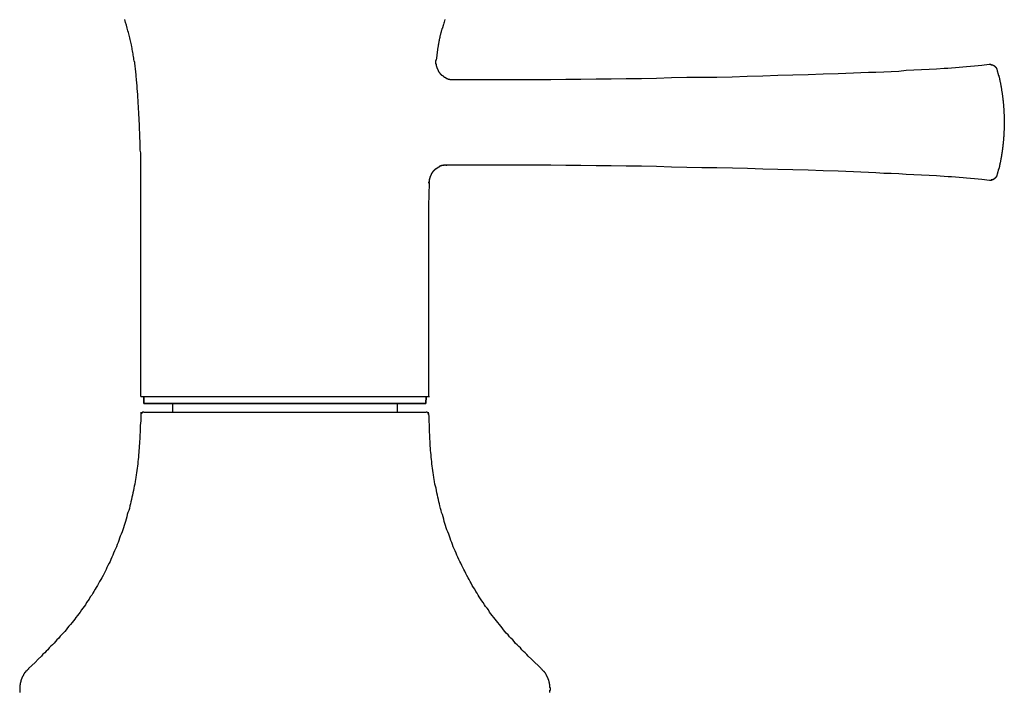
# Model space of a CAD drawing. Units: inches. Extents: x 6.9 to 89.9, y 222 to 281.2.
# Drawn here: x 55.5 to 67.6, y 247.8 to 256.1 of the extents above; entities that cross this region are included whole.
import ezdxf

# ---------------------------------------------------------------- set-up
doc = ezdxf.new("R2010")
doc.units = ezdxf.units.IN
doc.header["$MEASUREMENT"] = 0
doc.layers.add('\\M+5CDBC\\M+5B2E3 1', color=7, linetype='Continuous')

msp = doc.modelspace()

# ---------------------------------------------------------------- linework, layer by layer
at = {"layer": '\\M+5CDBC\\M+5B2E3 1', "lineweight": 25}
for points in [[(56.949, 253.795), (56.949, 253.939), (56.949, 254.013), (56.949, 254.087), (56.949, 254.156), (56.949, 254.195), (56.949, 254.23), (56.945, 254.265), (56.945, 254.304), (56.945, 254.338), (56.945, 254.373), (56.945, 254.413), (56.945, 254.447), (56.94, 254.482), (56.94, 254.521), (56.94, 254.556), (56.94, 254.591), (56.936, 254.63), (56.936, 254.665), (56.936, 254.699), (56.932, 254.734), (56.932, 254.773), (56.932, 254.808), (56.927, 254.843), (56.927, 254.882), (56.923, 254.917), (56.923, 254.952), (56.919, 254.991), (56.919, 255.025), (56.914, 255.06), (56.914, 255.099), (56.91, 255.134), (56.91, 255.169), (56.906, 255.208), (56.901, 255.243), (56.901, 255.278), (56.897, 255.312), (56.893, 255.351), (56.893, 255.369), (56.888, 255.386), (56.888, 255.404), (56.888, 255.421), (56.884, 255.443), (56.884, 255.46), (56.88, 255.477), (56.88, 255.495), (56.875, 255.512), (56.875, 255.53), (56.871, 255.547), (56.871, 255.564), (56.866, 255.586), (56.862, 255.604), (56.862, 255.621), (56.858, 255.638), (56.854, 255.656), (56.854, 255.673), (56.849, 255.691), (56.845, 255.708), (56.84, 255.725), (56.84, 255.743), (56.836, 255.76), (56.832, 255.782), (56.827, 255.799), (56.823, 255.816), (56.819, 255.834), (56.814, 255.851), (56.81, 255.869), (56.806, 255.886), (56.801, 255.903), (56.797, 255.921), (56.793, 255.938), (56.788, 255.956), (56.779, 255.99), (56.771, 256.025), (56.758, 256.06), (56.749, 256.095)], [(60.703, 256.095), (60.694, 256.064), (60.69, 256.051), (60.686, 256.034), (60.681, 256.029), (60.681, 256.021), (60.677, 256.012), (60.677, 256.003), (60.673, 255.999), (60.673, 255.99), (60.668, 255.982), (60.668, 255.973), (60.664, 255.964), (60.664, 255.96), (60.66, 255.951), (60.66, 255.943), (60.655, 255.934), (60.655, 255.929), (60.651, 255.921), (60.651, 255.912), (60.647, 255.903), (60.647, 255.899), (60.642, 255.89), (60.642, 255.882), (60.642, 255.873), (60.638, 255.864), (60.638, 255.86), (60.634, 255.851), (60.634, 255.842), (60.634, 255.834), (60.629, 255.83), (60.629, 255.825), (60.629, 255.821), (60.629, 255.816), (60.629, 255.812), (60.625, 255.804), (60.625, 255.795), (60.625, 255.786), (60.621, 255.782), (60.621, 255.773), (60.621, 255.764), (60.616, 255.756), (60.616, 255.747), (60.616, 255.743), (60.612, 255.734), (60.612, 255.725), (60.612, 255.717), (60.612, 255.708), (60.608, 255.703), (60.608, 255.695), (60.608, 255.686), (60.608, 255.677), (60.603, 255.669), (60.603, 255.664), (60.603, 255.656), (60.603, 255.647), (60.599, 255.629), (60.599, 255.617), (60.595, 255.599)], [(60.595, 255.599), (60.595, 255.595), (60.59, 255.591), (60.59, 255.586), (60.59, 255.582), (60.59, 255.577), (60.59, 255.573), (60.59, 255.569), (60.59, 255.564), (60.59, 255.56), (60.59, 255.556), (60.59, 255.551), (60.59, 255.547), (60.595, 255.547), (60.595, 255.543), (60.595, 255.538), (60.595, 255.534), (60.595, 255.53), (60.595, 255.525), (60.599, 255.521), (60.599, 255.517), (60.599, 255.512), (60.599, 255.508), (60.603, 255.508), (60.603, 255.504), (60.603, 255.499), (60.603, 255.495), (60.608, 255.495), (60.608, 255.49), (60.608, 255.486), (60.612, 255.486), (60.612, 255.482), (60.612, 255.477), (60.616, 255.477), (60.616, 255.473), (60.616, 255.469), (60.621, 255.469), (60.621, 255.465), (60.621, 255.46), (60.625, 255.46), (60.625, 255.456), (60.629, 255.451), (60.629, 255.447), (60.634, 255.447), (60.634, 255.443), (60.638, 255.443), (60.638, 255.438), (60.642, 255.434), (60.642, 255.43), (60.647, 255.43), (60.647, 255.425), (60.651, 255.425), (60.651, 255.421), (60.655, 255.421), (60.655, 255.416), (60.66, 255.416), (60.66, 255.412), (60.664, 255.412), (60.664, 255.408), (60.668, 255.408), (60.673, 255.404), (60.677, 255.404), (60.677, 255.399), (60.681, 255.399), (60.681, 255.395), (60.686, 255.395), (60.69, 255.39), (60.694, 255.39), (60.694, 255.386), (60.699, 255.386), (60.703, 255.382), (60.708, 255.382), (60.708, 255.378), (60.712, 255.378), (60.716, 255.378), (60.716, 255.373), (60.721, 255.373), (60.725, 255.373), (60.725, 255.369), (60.729, 255.369), (60.734, 255.369), (60.738, 255.364), (60.742, 255.364), (60.746, 255.364), (60.746, 255.36), (60.751, 255.36), (60.755, 255.36), (60.76, 255.36), (60.764, 255.36), (60.764, 255.356), (60.768, 255.356), (60.773, 255.356), (60.777, 255.356), (60.781, 255.356), (60.786, 255.356), (60.79, 255.356), (60.794, 255.356), (60.799, 255.356), (60.803, 255.356), (60.808, 255.356)], [(61.451, 255.356), (61.637, 255.356), (61.729, 255.356), (61.824, 255.356), (62.011, 255.356), (62.198, 255.36), (62.385, 255.36), (62.572, 255.364), (62.758, 255.364), (62.945, 255.369), (63.132, 255.369), (63.319, 255.373), (63.506, 255.378), (63.692, 255.382), (63.879, 255.382), (64.066, 255.386), (64.253, 255.39), (64.44, 255.395), (64.631, 255.399), (64.818, 255.408), (65.005, 255.412), (65.192, 255.416), (65.378, 255.425), (65.565, 255.43), (65.657, 255.434), (65.752, 255.438), (65.844, 255.443), (65.939, 255.447), (66.03, 255.447), (66.126, 255.451), (66.217, 255.456), (66.313, 255.46), (66.404, 255.469), (66.5, 255.473), (66.591, 255.477), (66.686, 255.482), (66.778, 255.486), (66.873, 255.495), (66.917, 255.495), (66.964, 255.499), (67.012, 255.504), (67.06, 255.508), (67.104, 255.512), (67.151, 255.517), (67.199, 255.521), (67.247, 255.525), (67.338, 255.534), (67.429, 255.543)], [(67.434, 255.543), (67.438, 255.543), (67.442, 255.543), (67.447, 255.543), (67.451, 255.543), (67.451, 255.538), (67.455, 255.538), (67.46, 255.538), (67.464, 255.538), (67.469, 255.538), (67.473, 255.534), (67.477, 255.534), (67.481, 255.534), (67.481, 255.53), (67.486, 255.53), (67.49, 255.53), (67.49, 255.525), (67.494, 255.525), (67.494, 255.521), (67.499, 255.521), (67.499, 255.517), (67.503, 255.517), (67.503, 255.512), (67.508, 255.512), (67.508, 255.508), (67.512, 255.508), (67.512, 255.504), (67.516, 255.504), (67.516, 255.499), (67.516, 255.495), (67.52, 255.495), (67.52, 255.49), (67.525, 255.486), (67.525, 255.482), (67.525, 255.477)], [(67.525, 255.477), (67.529, 255.469), (67.529, 255.46), (67.534, 255.456), (67.534, 255.447), (67.538, 255.438), (67.538, 255.43), (67.542, 255.425), (67.542, 255.416), (67.542, 255.408), (67.547, 255.404), (67.547, 255.395), (67.551, 255.386), (67.551, 255.378), (67.555, 255.373), (67.555, 255.364), (67.555, 255.356), (67.56, 255.351), (67.56, 255.342), (67.56, 255.334), (67.564, 255.325), (67.564, 255.321), (67.568, 255.312), (67.568, 255.304), (67.568, 255.299), (67.573, 255.291), (67.573, 255.282), (67.573, 255.273), (67.577, 255.269), (67.577, 255.26), (67.577, 255.251), (67.581, 255.243), (67.581, 255.238), (67.581, 255.23), (67.581, 255.221), (67.586, 255.212), (67.586, 255.208), (67.586, 255.199), (67.59, 255.191), (67.59, 255.182), (67.59, 255.178), (67.59, 255.169), (67.594, 255.16), (67.594, 255.156), (67.594, 255.147), (67.594, 255.138), (67.599, 255.129), (67.599, 255.125), (67.599, 255.117), (67.599, 255.108), (67.599, 255.099), (67.603, 255.095), (67.603, 255.086), (67.603, 255.077), (67.603, 255.069), (67.603, 255.064), (67.608, 255.056), (67.608, 255.047), (67.608, 255.039), (67.608, 255.03), (67.608, 255.025), (67.608, 255.017), (67.608, 255.008), (67.612, 254.999), (67.612, 254.995), (67.612, 254.986), (67.612, 254.977), (67.612, 254.969), (67.612, 254.964), (67.612, 254.956), (67.612, 254.947), (67.612, 254.938), (67.612, 254.934), (67.616, 254.925), (67.616, 254.917), (67.616, 254.908), (67.616, 254.904), (67.616, 254.895), (67.616, 254.886), (67.616, 254.878), (67.616, 254.873), (67.616, 254.865), (67.616, 254.856), (67.616, 254.847), (67.616, 254.838), (67.616, 254.834), (67.616, 254.826), (67.616, 254.817), (67.616, 254.808), (67.616, 254.804), (67.616, 254.795), (67.616, 254.786), (67.616, 254.778), (67.616, 254.773), (67.616, 254.764), (67.616, 254.756), (67.616, 254.747), (67.616, 254.743), (67.616, 254.734), (67.616, 254.726), (67.612, 254.717), (67.612, 254.712), (67.612, 254.704), (67.612, 254.695), (67.612, 254.686), (67.612, 254.678), (67.612, 254.673), (67.612, 254.665), (67.612, 254.656), (67.612, 254.647), (67.608, 254.643), (67.608, 254.634), (67.608, 254.625), (67.608, 254.617), (67.608, 254.612), (67.608, 254.604), (67.608, 254.595), (67.603, 254.587), (67.603, 254.582), (67.603, 254.573), (67.603, 254.565), (67.603, 254.556), (67.599, 254.551), (67.599, 254.543), (67.599, 254.534), (67.599, 254.526), (67.599, 254.521), (67.594, 254.512), (67.594, 254.504), (67.594, 254.495), (67.594, 254.491), (67.59, 254.482), (67.59, 254.474), (67.59, 254.465), (67.59, 254.46), (67.586, 254.452), (67.586, 254.443), (67.586, 254.434), (67.581, 254.43), (67.581, 254.421), (67.581, 254.413), (67.581, 254.404), (67.577, 254.399), (67.577, 254.391), (67.577, 254.382), (67.573, 254.378), (67.573, 254.369), (67.573, 254.36), (67.568, 254.352), (67.568, 254.347), (67.568, 254.338), (67.564, 254.33), (67.564, 254.321), (67.56, 254.317), (67.56, 254.308), (67.56, 254.3), (67.555, 254.295), (67.555, 254.286), (67.555, 254.278), (67.551, 254.269), (67.551, 254.265), (67.547, 254.256), (67.547, 254.247), (67.542, 254.243), (67.542, 254.234), (67.542, 254.226), (67.538, 254.217), (67.538, 254.213), (67.534, 254.204), (67.534, 254.195), (67.529, 254.191), (67.529, 254.182), (67.525, 254.174)], [(60.808, 255.356), (61.451, 255.356)], [(67.616, 254.826), (67.616, 254.817), (67.616, 254.808), (67.616, 254.804), (67.616, 254.795), (67.616, 254.786), (67.616, 254.778), (67.616, 254.769), (67.616, 254.764), (67.616, 254.756), (67.616, 254.747), (67.616, 254.738), (67.616, 254.734), (67.616, 254.726), (67.612, 254.717), (67.612, 254.708), (67.612, 254.704), (67.612, 254.695), (67.612, 254.686), (67.612, 254.678), (67.612, 254.673), (67.612, 254.665), (67.612, 254.656), (67.612, 254.647), (67.608, 254.643), (67.608, 254.634), (67.608, 254.625), (67.608, 254.617), (67.608, 254.608), (67.608, 254.604), (67.608, 254.595), (67.603, 254.587), (67.603, 254.578), (67.603, 254.573), (67.603, 254.565), (67.603, 254.556), (67.599, 254.547), (67.599, 254.543), (67.599, 254.534), (67.599, 254.526), (67.599, 254.517), (67.594, 254.512), (67.594, 254.504), (67.594, 254.495), (67.594, 254.486), (67.59, 254.482), (67.59, 254.474), (67.59, 254.465), (67.59, 254.456), (67.586, 254.452), (67.586, 254.443), (67.586, 254.434), (67.581, 254.425), (67.581, 254.421), (67.581, 254.413), (67.581, 254.404), (67.577, 254.399), (67.577, 254.391), (67.577, 254.382), (67.573, 254.373), (67.573, 254.369), (67.573, 254.36), (67.568, 254.352), (67.568, 254.343), (67.568, 254.338), (67.564, 254.33), (67.564, 254.321), (67.56, 254.317), (67.56, 254.308), (67.56, 254.3), (67.555, 254.291), (67.555, 254.286), (67.555, 254.278), (67.551, 254.269), (67.551, 254.26), (67.547, 254.256), (67.547, 254.247), (67.542, 254.239), (67.542, 254.234), (67.542, 254.226), (67.538, 254.217), (67.538, 254.208), (67.534, 254.204), (67.534, 254.195), (67.529, 254.187), (67.529, 254.182), (67.525, 254.174)], [(60.729, 254.291), (60.721, 254.291), (60.716, 254.291), (60.716, 254.295), (60.712, 254.295), (60.708, 254.295), (60.703, 254.295), (60.699, 254.295), (60.694, 254.295), (60.694, 254.291), (60.69, 254.291), (60.686, 254.291), (60.681, 254.291), (60.677, 254.291), (60.673, 254.291), (60.668, 254.291), (60.668, 254.286), (60.664, 254.286), (60.66, 254.286), (60.655, 254.286), (60.655, 254.282), (60.651, 254.282), (60.647, 254.282), (60.642, 254.282), (60.642, 254.278), (60.638, 254.278), (60.634, 254.278), (60.634, 254.273), (60.629, 254.273), (60.625, 254.273), (60.625, 254.269), (60.621, 254.269), (60.616, 254.265), (60.612, 254.265), (60.612, 254.26), (60.608, 254.26), (60.603, 254.26), (60.603, 254.256), (60.599, 254.256), (60.599, 254.252), (60.595, 254.252), (60.59, 254.247), (60.586, 254.247), (60.586, 254.243), (60.581, 254.243), (60.581, 254.239), (60.577, 254.239), (60.577, 254.234), (60.573, 254.234), (60.573, 254.23), (60.569, 254.23), (60.569, 254.226), (60.564, 254.226), (60.564, 254.222), (60.56, 254.222), (60.56, 254.217), (60.555, 254.217), (60.555, 254.213), (60.551, 254.208), (60.551, 254.204), (60.547, 254.204), (60.547, 254.2), (60.542, 254.2), (60.542, 254.195), (60.538, 254.191), (60.538, 254.187), (60.534, 254.187), (60.534, 254.182), (60.534, 254.178), (60.529, 254.178), (60.529, 254.174), (60.529, 254.169), (60.525, 254.169), (60.525, 254.165), (60.525, 254.16), (60.521, 254.16), (60.521, 254.156), (60.521, 254.152), (60.521, 254.147), (60.516, 254.147), (60.516, 254.143), (60.516, 254.139), (60.516, 254.135), (60.512, 254.135), (60.512, 254.13), (60.512, 254.126), (60.512, 254.121), (60.512, 254.117), (60.508, 254.117), (60.508, 254.113), (60.508, 254.108), (60.508, 254.104), (60.508, 254.099), (60.508, 254.095), (60.508, 254.091), (60.508, 254.087), (60.503, 254.082), (60.503, 254.078), (60.508, 254.078), (60.508, 254.073), (60.508, 254.069)], [(60.729, 254.295), (60.721, 254.295), (60.716, 254.295), (60.712, 254.295), (60.708, 254.295), (60.703, 254.295), (60.699, 254.295), (60.694, 254.295), (60.69, 254.295), (60.686, 254.295), (60.686, 254.291), (60.681, 254.291), (60.677, 254.291), (60.673, 254.291), (60.668, 254.291), (60.664, 254.291), (60.664, 254.286), (60.66, 254.286), (60.655, 254.286), (60.651, 254.286), (60.651, 254.282), (60.647, 254.282), (60.642, 254.282), (60.642, 254.278), (60.638, 254.278), (60.634, 254.278), (60.634, 254.273), (60.629, 254.273), (60.625, 254.273), (60.625, 254.269), (60.621, 254.269), (60.616, 254.269), (60.616, 254.265), (60.612, 254.265), (60.608, 254.26), (60.603, 254.26), (60.603, 254.256), (60.599, 254.256), (60.595, 254.252), (60.59, 254.252), (60.59, 254.247), (60.586, 254.247), (60.586, 254.243), (60.581, 254.243), (60.581, 254.239), (60.577, 254.239), (60.573, 254.234), (60.573, 254.23), (60.569, 254.23), (60.564, 254.226), (60.564, 254.222), (60.56, 254.222), (60.56, 254.217), (60.555, 254.217), (60.555, 254.213), (60.551, 254.213), (60.551, 254.208), (60.547, 254.204), (60.547, 254.2), (60.542, 254.2), (60.542, 254.195), (60.538, 254.195), (60.538, 254.191), (60.538, 254.187), (60.534, 254.187), (60.534, 254.182), (60.534, 254.178), (60.529, 254.178), (60.529, 254.174), (60.529, 254.169), (60.525, 254.169), (60.525, 254.165), (60.525, 254.16), (60.521, 254.16), (60.521, 254.156), (60.521, 254.152), (60.516, 254.147), (60.516, 254.143), (60.516, 254.139), (60.516, 254.135), (60.512, 254.135), (60.512, 254.13), (60.512, 254.126), (60.512, 254.121), (60.508, 254.117), (60.508, 254.113), (60.508, 254.108), (60.508, 254.104), (60.508, 254.099), (60.508, 254.095), (60.508, 254.091), (60.508, 254.087), (60.503, 254.087), (60.503, 254.082), (60.503, 254.078), (60.508, 254.078), (60.508, 254.073), (60.508, 254.069)], [(61.451, 254.295), (60.729, 254.295)], [(61.451, 254.295), (60.729, 254.295)], [(67.434, 254.108), (67.338, 254.117), (67.247, 254.126), (67.151, 254.135), (67.108, 254.139), (67.06, 254.143), (67.012, 254.147), (66.964, 254.152), (66.921, 254.152), (66.873, 254.156), (66.825, 254.16), (66.778, 254.165), (66.686, 254.169), (66.591, 254.174), (66.5, 254.178), (66.404, 254.182), (66.313, 254.187), (66.217, 254.191), (66.126, 254.195), (66.03, 254.2), (65.939, 254.204), (65.844, 254.208), (65.752, 254.213), (65.657, 254.217), (65.565, 254.222), (65.378, 254.226), (65.192, 254.234), (65.005, 254.239), (64.818, 254.243), (64.631, 254.247), (64.444, 254.256), (64.257, 254.26), (64.066, 254.265), (63.879, 254.265), (63.692, 254.269), (63.506, 254.273), (63.319, 254.278), (63.132, 254.282), (62.945, 254.282), (62.758, 254.286), (62.572, 254.286), (62.385, 254.291), (62.198, 254.291), (62.011, 254.295), (61.824, 254.295), (61.729, 254.295), (61.637, 254.295), (61.451, 254.295)], [(67.525, 254.174), (67.525, 254.169), (67.525, 254.165), (67.525, 254.16), (67.52, 254.16), (67.52, 254.156), (67.516, 254.152), (67.516, 254.147), (67.512, 254.147), (67.512, 254.143), (67.508, 254.139), (67.503, 254.135), (67.499, 254.13), (67.494, 254.126), (67.49, 254.126), (67.49, 254.121), (67.486, 254.121), (67.481, 254.117), (67.477, 254.117), (67.473, 254.113), (67.469, 254.113), (67.464, 254.113), (67.46, 254.113), (67.46, 254.108), (67.455, 254.108), (67.451, 254.108), (67.447, 254.108), (67.442, 254.108), (67.438, 254.108), (67.434, 254.108)], [(67.525, 254.174), (67.525, 254.169), (67.525, 254.165), (67.52, 254.16), (67.52, 254.156), (67.516, 254.156), (67.516, 254.152), (67.516, 254.147), (67.512, 254.147), (67.512, 254.143), (67.508, 254.143), (67.508, 254.139), (67.503, 254.139), (67.503, 254.135), (67.499, 254.135), (67.499, 254.13), (67.494, 254.13), (67.494, 254.126), (67.49, 254.126), (67.49, 254.121), (67.486, 254.121), (67.481, 254.121), (67.481, 254.117), (67.477, 254.117), (67.473, 254.117), (67.473, 254.113), (67.469, 254.113), (67.464, 254.113), (67.46, 254.113), (67.455, 254.113), (67.455, 254.108), (67.451, 254.108), (67.447, 254.108), (67.442, 254.108), (67.438, 254.108), (67.434, 254.108)], [(60.508, 254.073), (60.503, 253.795)], [(56.949, 251.435), (56.949, 253.795)], [(60.503, 253.795), (60.503, 251.435)], [(56.949, 251.435), (56.958, 251.435)], [(56.949, 251.435), (56.984, 251.435)], [(56.949, 251.435), (58.726, 251.435)], [(56.984, 251.439), (56.984, 251.348)], [(56.984, 251.348), (56.984, 251.435)], [(56.984, 251.348), (56.984, 251.435)], [(58.726, 251.435), (60.503, 251.435)], [(60.468, 251.348), (60.473, 251.439)], [(60.473, 251.435), (60.468, 251.348)], [(60.473, 251.435), (60.468, 251.348)], [(60.473, 251.435), (60.503, 251.435)], [(60.503, 251.435), (60.512, 251.435)], [(56.949, 251.244), (56.945, 251.135), (56.94, 251.079), (56.94, 251.022), (56.94, 250.992), (56.936, 250.966), (56.936, 250.939), (56.936, 250.909), (56.932, 250.883), (56.932, 250.853), (56.927, 250.827), (56.927, 250.796), (56.923, 250.77), (56.923, 250.744), (56.919, 250.714), (56.919, 250.687), (56.914, 250.657), (56.91, 250.631), (56.91, 250.605), (56.906, 250.574), (56.901, 250.548), (56.897, 250.522), (56.893, 250.492), (56.888, 250.466), (56.884, 250.435), (56.88, 250.409), (56.875, 250.383), (56.871, 250.353), (56.866, 250.327), (56.862, 250.301), (56.858, 250.274), (56.849, 250.244), (56.845, 250.218), (56.836, 250.192), (56.832, 250.162), (56.823, 250.135), (56.819, 250.109), (56.81, 250.083), (56.806, 250.053), (56.797, 250.027), (56.788, 250.001), (56.779, 249.975), (56.775, 249.948), (56.767, 249.918), (56.758, 249.892), (56.749, 249.866), (56.741, 249.84), (56.732, 249.814), (56.723, 249.788), (56.715, 249.761), (56.706, 249.735), (56.693, 249.709), (56.684, 249.683), (56.675, 249.657), (56.666, 249.631), (56.654, 249.605), (56.645, 249.579), (56.632, 249.553), (56.623, 249.527), (56.61, 249.501), (56.601, 249.475), (56.588, 249.449), (56.575, 249.422), (56.567, 249.396), (56.554, 249.375), (56.541, 249.348), (56.528, 249.323), (56.519, 249.297), (56.506, 249.271), (56.493, 249.249), (56.48, 249.223), (56.467, 249.196), (56.454, 249.175), (56.436, 249.149), (56.423, 249.122), (56.41, 249.101), (56.397, 249.075), (56.384, 249.053), (56.367, 249.027), (56.354, 249.005), (56.341, 248.979), (56.323, 248.958), (56.31, 248.931), (56.293, 248.91), (56.275, 248.888), (56.263, 248.862), (56.245, 248.84), (56.232, 248.818), (56.215, 248.797), (56.197, 248.77), (56.18, 248.749), (56.163, 248.727), (56.145, 248.705), (56.132, 248.684), (56.115, 248.662), (56.098, 248.64), (56.08, 248.618), (56.058, 248.597), (56.041, 248.575), (56.024, 248.553), (56.006, 248.531), (55.989, 248.51), (55.967, 248.488), (55.95, 248.471), (55.932, 248.449), (55.91, 248.427), (55.893, 248.405), (55.876, 248.388), (55.854, 248.366), (55.837, 248.349), (55.815, 248.327), (55.798, 248.305), (55.776, 248.288), (55.759, 248.266), (55.737, 248.249), (55.719, 248.227), (55.68, 248.188), (55.641, 248.149), (55.559, 248.071)], [(56.984, 251.244), (56.98, 251.244), (56.975, 251.244), (56.971, 251.244), (56.966, 251.244), (56.966, 251.239), (56.962, 251.239), (56.962, 251.235), (56.958, 251.235), (56.958, 251.231), (56.954, 251.231), (56.954, 251.226), (56.954, 251.222), (56.949, 251.222), (56.949, 251.218), (56.949, 251.213)], [(56.984, 251.348), (60.468, 251.348)], [(60.468, 251.348), (56.984, 251.348)], [(57.34, 251.348), (56.984, 251.348)], [(56.984, 251.244), (58.726, 251.244)], [(57.34, 251.348), (57.34, 251.344), (57.34, 251.318)], [(57.34, 251.318), (57.34, 251.244)], [(58.726, 251.244), (60.473, 251.244)], [(60.117, 251.318), (60.117, 251.344), (60.112, 251.348)], [(60.468, 251.348), (60.112, 251.348)], [(60.117, 251.244), (60.117, 251.318)], [(60.503, 251.213), (60.503, 251.218), (60.503, 251.222), (60.503, 251.226), (60.499, 251.226), (60.499, 251.231), (60.499, 251.235), (60.495, 251.235), (60.49, 251.239), (60.486, 251.239), (60.486, 251.244), (60.482, 251.244), (60.477, 251.244), (60.473, 251.244)], [(61.894, 248.071), (61.855, 248.11), (61.816, 248.149), (61.776, 248.188), (61.733, 248.227), (61.716, 248.245), (61.694, 248.266), (61.676, 248.284), (61.655, 248.305), (61.637, 248.327), (61.616, 248.344), (61.598, 248.366), (61.576, 248.384), (61.559, 248.405), (61.542, 248.427), (61.52, 248.449), (61.503, 248.466), (61.485, 248.488), (61.463, 248.51), (61.446, 248.531), (61.429, 248.553), (61.411, 248.575), (61.394, 248.597), (61.377, 248.618), (61.359, 248.64), (61.342, 248.662), (61.324, 248.684), (61.307, 248.705), (61.29, 248.727), (61.272, 248.749), (61.255, 248.77), (61.242, 248.797), (61.225, 248.818), (61.207, 248.84), (61.194, 248.862), (61.177, 248.888), (61.16, 248.91), (61.146, 248.936), (61.129, 248.958), (61.116, 248.979), (61.103, 249.005), (61.086, 249.027), (61.073, 249.053), (61.059, 249.075), (61.042, 249.101), (61.029, 249.127), (61.016, 249.149), (61.003, 249.175), (60.99, 249.196), (60.977, 249.223), (60.964, 249.249), (60.951, 249.275), (60.938, 249.297), (60.925, 249.323), (60.912, 249.348), (60.899, 249.375), (60.89, 249.396), (60.877, 249.422), (60.864, 249.449), (60.851, 249.475), (60.842, 249.501), (60.829, 249.527), (60.82, 249.553), (60.808, 249.579), (60.799, 249.605), (60.79, 249.631), (60.777, 249.657), (60.768, 249.683), (60.76, 249.709), (60.751, 249.735), (60.742, 249.761), (60.729, 249.788), (60.721, 249.814), (60.712, 249.84), (60.703, 249.866), (60.694, 249.892), (60.69, 249.918), (60.681, 249.948), (60.673, 249.975), (60.664, 250.001), (60.66, 250.027), (60.651, 250.053), (60.642, 250.083), (60.638, 250.109), (60.629, 250.135), (60.625, 250.162), (60.616, 250.192), (60.612, 250.218), (60.603, 250.244), (60.599, 250.274), (60.595, 250.301), (60.586, 250.327), (60.581, 250.353), (60.577, 250.383), (60.573, 250.409), (60.569, 250.435), (60.564, 250.466), (60.56, 250.492), (60.555, 250.522), (60.551, 250.548), (60.547, 250.574), (60.542, 250.605), (60.542, 250.631), (60.538, 250.657), (60.534, 250.687), (60.534, 250.714), (60.529, 250.744), (60.525, 250.77), (60.525, 250.796), (60.521, 250.827), (60.521, 250.853), (60.521, 250.883), (60.516, 250.909), (60.516, 250.939), (60.516, 250.966), (60.512, 250.992), (60.512, 251.022), (60.512, 251.048), (60.512, 251.079), (60.508, 251.135), (60.508, 251.187), (60.503, 251.244)], [(55.559, 248.071), (55.559, 248.066), (55.554, 248.066), (55.554, 248.062), (55.55, 248.062), (55.546, 248.057), (55.541, 248.053), (55.537, 248.049), (55.537, 248.044), (55.533, 248.044), (55.533, 248.04), (55.528, 248.04), (55.528, 248.036), (55.524, 248.036), (55.524, 248.032), (55.52, 248.027), (55.515, 248.023), (55.515, 248.018), (55.511, 248.018), (55.511, 248.014), (55.506, 248.014), (55.506, 248.01), (55.506, 248.006), (55.502, 248.006), (55.502, 248.001), (55.498, 247.997), (55.498, 247.992), (55.494, 247.992), (55.494, 247.988), (55.494, 247.984), (55.489, 247.984), (55.489, 247.979), (55.485, 247.975), (55.485, 247.971), (55.481, 247.966), (55.481, 247.962), (55.476, 247.958), (55.476, 247.953), (55.476, 247.949), (55.472, 247.945), (55.472, 247.94), (55.467, 247.936), (55.467, 247.932), (55.467, 247.927), (55.463, 247.923), (55.463, 247.919), (55.463, 247.914), (55.463, 247.91), (55.459, 247.91), (55.459, 247.905), (55.459, 247.901), (55.459, 247.897), (55.454, 247.893), (55.454, 247.888), (55.454, 247.884), (55.454, 247.879), (55.454, 247.875), (55.454, 247.871), (55.45, 247.866), (55.45, 247.862), (55.45, 247.858), (55.45, 247.853), (55.45, 247.849), (55.45, 247.844), (55.45, 247.84), (55.45, 247.836), (55.45, 247.832), (55.45, 247.827), (55.45, 247.823), (55.45, 247.819), (55.45, 247.814), (55.45, 247.81), (55.45, 247.805), (55.45, 247.801), (55.45, 247.797), (55.45, 247.793), (55.45, 247.788), (55.45, 247.784), (55.45, 247.779), (55.45, 247.775)], [(62.002, 247.775), (62.002, 247.779), (62.002, 247.784), (62.002, 247.788), (62.002, 247.793), (62.002, 247.797), (62.002, 247.801), (62.002, 247.805), (62.007, 247.805), (62.007, 247.81), (62.007, 247.814), (62.007, 247.819), (62.007, 247.823), (62.007, 247.827), (62.007, 247.832), (62.007, 247.836), (62.002, 247.84), (62.002, 247.844), (62.002, 247.849), (62.002, 247.853), (62.002, 247.858), (62.002, 247.862), (62.002, 247.866), (62.002, 247.871), (62.002, 247.875), (61.998, 247.879), (61.998, 247.884), (61.998, 247.888), (61.998, 247.893), (61.998, 247.897), (61.994, 247.901), (61.994, 247.905), (61.994, 247.91), (61.994, 247.914), (61.989, 247.919), (61.989, 247.923), (61.989, 247.927), (61.985, 247.932), (61.985, 247.936), (61.985, 247.94), (61.981, 247.94), (61.981, 247.945), (61.981, 247.949), (61.976, 247.953), (61.976, 247.958), (61.976, 247.962), (61.972, 247.962), (61.972, 247.966), (61.972, 247.971), (61.968, 247.971), (61.968, 247.975), (61.968, 247.979), (61.963, 247.979), (61.963, 247.984), (61.959, 247.988), (61.959, 247.992), (61.955, 247.997), (61.955, 248.001), (61.95, 248.001), (61.95, 248.006), (61.946, 248.01), (61.946, 248.014), (61.941, 248.018), (61.937, 248.023), (61.937, 248.027), (61.933, 248.027), (61.933, 248.032), (61.929, 248.032), (61.929, 248.036), (61.924, 248.04), (61.92, 248.044), (61.915, 248.049), (61.911, 248.053), (61.911, 248.057), (61.907, 248.057), (61.907, 248.062), (61.903, 248.062), (61.898, 248.066), (61.894, 248.071)]]:
    msp.add_lwpolyline(points, dxfattribs=at)

doc.saveas('drawing.dxf')
